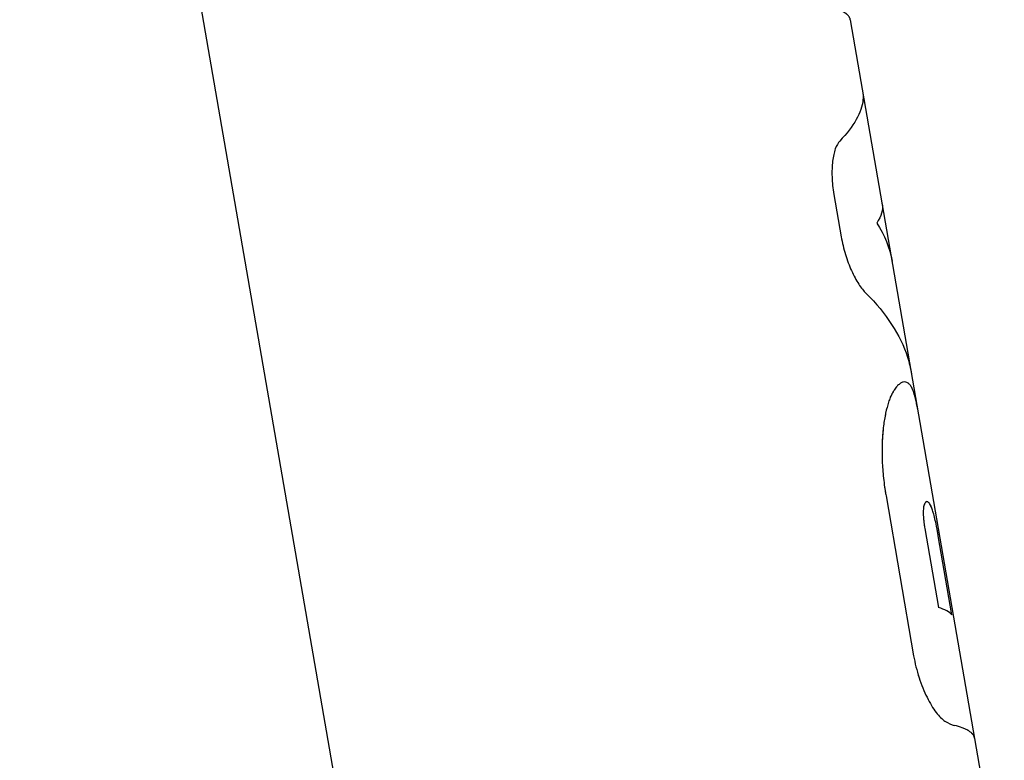
# Model space of a CAD drawing. Units: millimetres. Extents: x -15267 to 9929, y -3651 to 7100.
# Drawn here: x -5960 to -5912, y 463 to 499 of the extents above; entities that cross this region are included whole.
import ezdxf

# ---------------------------------------------------------------- set-up
doc = ezdxf.new("R2010")
doc.units = ezdxf.units.MM
doc.header["$LTSCALE"] = 20
doc.layers.add('2d', color=230, linetype='Continuous')

msp = doc.modelspace()

# ---------------------------------------------------------------- linework, layer by layer
at = {"layer": '2d'}
for p, q in [((-5931.163, 384.718), (-5959.935, 551.051)), ((-5919.42, 499.207), (-5911.909, 455.788)), ((-5920.22, 490.689), (-5919.864, 488.631)), ((-5917.679, 475.986), (-5916.332, 468.197)), ((-5915.697, 475.708), (-5915.696, 475.708)), ((-5915.788, 474.408), (-5915.12, 470.548)), ((-5914.463, 470.192), (-5915.128, 474.038))]:
    msp.add_line(p, q, dxfattribs=at)
for points, knots in [([(-5919.418, 499.198), (-5919.419, 499.204), (-5919.42, 499.209), (-5919.424, 499.231), (-5919.429, 499.248), (-5919.438, 499.274), (-5919.441, 499.282), (-5919.447, 499.294), (-5919.448, 499.299), (-5919.451, 499.305), (-5919.452, 499.307), (-5919.454, 499.31), (-5919.454, 499.311), (-5919.455, 499.312), (-5919.456, 499.313), (-5919.456, 499.314), (-5919.456, 499.314), (-5919.456, 499.314), (-5919.457, 499.315), (-5919.457, 499.315), (-5919.457, 499.315), (-5919.457, 499.315), (-5919.457, 499.315), (-5919.457, 499.315), (-5919.457, 499.316), (-5919.457, 499.316), (-5919.457, 499.316), (-5919.458, 499.317), (-5919.458, 499.317), (-5919.459, 499.319), (-5919.46, 499.321), (-5919.462, 499.326), (-5919.465, 499.33), (-5919.473, 499.344), (-5919.481, 499.357), (-5919.505, 499.389), (-5919.52, 499.407), (-5919.551, 499.439), (-5919.563, 499.451), (-5919.583, 499.469), (-5919.59, 499.475), (-5919.602, 499.484), (-5919.606, 499.487), (-5919.612, 499.492), (-5919.614, 499.494), (-5919.617, 499.496), (-5919.618, 499.497), (-5919.619, 499.498), (-5919.62, 499.499), (-5919.621, 499.499), (-5919.622, 499.5), (-5919.623, 499.501), (-5919.623, 499.501), (-5919.623, 499.501), (-5919.624, 499.502), (-5919.625, 499.502), (-5919.626, 499.503), (-5919.628, 499.504), (-5919.629, 499.505), (-5919.633, 499.509), (-5919.636, 499.511), (-5919.644, 499.517), (-5919.65, 499.521), (-5919.667, 499.533), (-5919.679, 499.54), (-5919.714, 499.563), (-5919.738, 499.577), (-5919.787, 499.604), (-5919.811, 499.616), (-5919.849, 499.634), (-5919.861, 499.64), (-5919.879, 499.648), (-5919.886, 499.651), (-5919.895, 499.655), (-5919.898, 499.656), (-5919.902, 499.658), (-5919.904, 499.659), (-5919.907, 499.66), (-5919.908, 499.661), (-5919.912, 499.662), (-5919.914, 499.663), (-5919.917, 499.665), (-5919.919, 499.665), (-5919.925, 499.668), (-5919.929, 499.669), (-5919.94, 499.674), (-5919.947, 499.677), (-5919.97, 499.686), (-5919.986, 499.692), (-5920.033, 499.71), (-5920.066, 499.722), (-5920.169, 499.756), (-5920.242, 499.778), (-5920.478, 499.841), (-5920.655, 499.879), (-5920.852, 499.913)], [0.4282685, 0.4282685, 0.4282685, 0.4282685, 0.4375, 0.4375, 0.46875, 0.46875, 0.484375, 0.484375, 0.4921875, 0.4921875, 0.4960938, 0.4960938, 0.4980469, 0.4980469, 0.4990234, 0.4990234, 0.4995117, 0.4995117, 0.5, 0.5, 0.5004883, 0.5004883, 0.5009766, 0.5009766, 0.5019531, 0.5019531, 0.5039062, 0.5039062, 0.5078125, 0.5078125, 0.515625, 0.515625, 0.53125, 0.53125, 0.5625, 0.5625, 0.59375, 0.59375, 0.609375, 0.609375, 0.6171875, 0.6171875, 0.6210938, 0.6210938, 0.6230469, 0.6230469, 0.6240234, 0.6240234, 0.6245117, 0.6245117, 0.625, 0.625, 0.6254883, 0.6254883, 0.6259766, 0.6259766, 0.6269531, 0.6269531, 0.6289062, 0.6289062, 0.6328125, 0.6328125, 0.640625, 0.640625, 0.65625, 0.65625, 0.6875, 0.6875, 0.71875, 0.71875, 0.734375, 0.734375, 0.7421875, 0.7421875, 0.7460938, 0.7460938, 0.7480469, 0.7480469, 0.75, 0.75, 0.7519531, 0.7519531, 0.7539062, 0.7539062, 0.7578125, 0.7578125, 0.765625, 0.765625, 0.78125, 0.78125, 0.8125, 0.8125, 0.875, 0.875, 1, 1, 1, 1]), ([(-5918.818, 495.728), (-5918.794, 495.587), (-5918.788, 495.443), (-5918.861, 494.689), (-5919.246, 494.024), (-5919.936, 493.292)], [0.3780362, 0.3780362, 0.3780362, 0.3780362, 0.5, 0.5, 1, 1, 1, 1]), ([(-5919.936, 493.292), (-5920.019, 493.204), (-5920.091, 493.077), (-5920.211, 492.74), (-5920.256, 492.539), (-5920.312, 492.072), (-5920.322, 491.817), (-5920.301, 491.266), (-5920.271, 490.983), (-5920.22, 490.689)], [0, 0, 0, 0, 0.25, 0.25, 0.5, 0.5, 0.75, 0.75, 1, 1, 1, 1]), ([(-5919.936, 493.292), (-5920.019, 493.204), (-5920.091, 493.077), (-5920.211, 492.74), (-5920.256, 492.539), (-5920.312, 492.072), (-5920.322, 491.817), (-5920.301, 491.267), (-5920.271, 490.983), (-5920.22, 490.689)], [0, 0, 0, 0, 0.25, 0.25, 0.5, 0.5, 0.75, 0.75, 1, 1, 1, 1]), ([(-5919.864, 488.631), (-5919.813, 488.337), (-5919.744, 488.05), (-5919.573, 487.487), (-5919.473, 487.222), (-5919.251, 486.728), (-5919.133, 486.51), (-5918.89, 486.131), (-5918.769, 485.978), (-5918.651, 485.862)], [0, 0, 0, 0, 0.25, 0.25, 0.5, 0.5, 0.75, 0.75, 1, 1, 1, 1]), ([(-5919.864, 488.631), (-5919.813, 488.337), (-5919.745, 488.051), (-5919.573, 487.486), (-5919.473, 487.222), (-5919.251, 486.728), (-5919.133, 486.509), (-5918.89, 486.131), (-5918.769, 485.978), (-5918.651, 485.862)], [0, 0, 0, 0, 0.25, 0.25, 0.5, 0.5, 0.75, 0.75, 1, 1, 1, 1]), ([(-5918.651, 485.862), (-5917.666, 484.89), (-5916.987, 483.852), (-5916.547, 482.486), (-5916.48, 482.215), (-5916.433, 481.941)], [0, 0, 0, 0, 0.5, 0.5, 0.6219648, 0.6219648, 0.6219648, 0.6219648]), ([(-5916.316, 481.013), (-5916.333, 481.062), (-5916.35, 481.103), (-5916.371, 481.156), (-5916.378, 481.172), (-5916.388, 481.193), (-5916.392, 481.203), (-5916.397, 481.213), (-5916.399, 481.218), (-5916.4, 481.221), (-5916.401, 481.222), (-5916.401, 481.222), (-5916.433, 481.29), (-5916.466, 481.345), (-5916.514, 481.41), (-5916.539, 481.439), (-5916.566, 481.464), (-5916.585, 481.479), (-5916.594, 481.486), (-5916.641, 481.519), (-5916.679, 481.536), (-5916.758, 481.552), (-5916.82, 481.55), (-5916.885, 481.527), (-5916.929, 481.507), (-5916.951, 481.495), (-5916.997, 481.466), (-5917.02, 481.449), (-5917.066, 481.411), (-5917.089, 481.389), (-5917.123, 481.355), (-5917.14, 481.336), (-5917.16, 481.313), (-5917.171, 481.3), (-5917.176, 481.294), (-5917.178, 481.291), (-5917.18, 481.289), (-5917.181, 481.288), (-5917.197, 481.268), (-5917.22, 481.238), (-5917.252, 481.197)], [0, 0, 0, 0, 0.0625, 0.0625, 0.09375, 0.09375, 0.109375, 0.117188, 0.121094, 0.123047, 0.123047, 0.125, 0.125, 0.25, 0.25, 0.3125, 0.34375, 0.34375, 0.375, 0.375, 0.5, 0.5, 0.625, 0.6875, 0.6875, 0.75, 0.75, 0.8125, 0.8125, 0.875, 0.875, 0.90625, 0.921875, 0.929688, 0.933594, 0.935547, 0.935547, 0.9375, 0.9375, 1, 1, 1, 1]), ([(-5917.252, 481.197), (-5917.272, 481.164), (-5917.289, 481.135), (-5917.311, 481.097), (-5917.322, 481.08), (-5917.332, 481.062), (-5917.337, 481.054), (-5917.339, 481.05), (-5917.34, 481.048), (-5917.34, 481.048), (-5917.358, 481.017), (-5917.382, 480.974), (-5917.408, 480.925), (-5917.418, 480.904), (-5917.425, 480.89), (-5917.428, 480.884), (-5917.46, 480.817), (-5917.501, 480.718), (-5917.541, 480.603), (-5917.567, 480.522), (-5917.581, 480.48), (-5917.643, 480.265), (-5917.688, 480.079), (-5917.765, 479.676), (-5917.796, 479.461), (-5917.869, 478.764), (-5917.886, 478.246), (-5917.852, 477.421), (-5917.832, 477.141), (-5917.786, 476.71), (-5917.768, 476.566), (-5917.742, 476.385), (-5917.734, 476.331), (-5917.725, 476.268), (-5917.72, 476.236), (-5917.718, 476.222), (-5917.716, 476.213), (-5917.716, 476.208), (-5917.706, 476.15), (-5917.694, 476.077), (-5917.679, 475.986)], [0, 0, 0, 0, 0.03125, 0.03125, 0.046875, 0.054687, 0.058594, 0.060547, 0.060547, 0.0625, 0.0625, 0.09375, 0.109375, 0.117187, 0.117187, 0.125, 0.125, 0.1875, 0.21875, 0.21875, 0.25, 0.25, 0.375, 0.375, 0.5, 0.5, 0.75, 0.75, 0.875, 0.875, 0.9375, 0.9375, 0.953125, 0.960937, 0.964844, 0.966797, 0.966797, 0.96875, 0.96875, 1, 1, 1, 1]), ([(-5917.252, 481.197), (-5917.272, 481.164), (-5917.289, 481.135), (-5917.311, 481.097), (-5917.318, 481.086), (-5917.328, 481.07), (-5917.331, 481.065), (-5917.335, 481.057), (-5917.336, 481.055), (-5917.338, 481.052), (-5917.339, 481.05), (-5917.34, 481.048), (-5917.341, 481.047), (-5917.342, 481.045), (-5917.344, 481.042), (-5917.346, 481.039), (-5917.347, 481.037), (-5917.35, 481.031), (-5917.352, 481.028), (-5917.358, 481.017), (-5917.362, 481.01), (-5917.374, 480.988), (-5917.382, 480.974), (-5917.397, 480.946), (-5917.404, 480.932), (-5917.415, 480.911), (-5917.418, 480.904), (-5917.425, 480.89), (-5917.428, 480.884), (-5917.435, 480.87), (-5917.438, 480.862), (-5917.445, 480.846), (-5917.449, 480.839), (-5917.459, 480.815), (-5917.466, 480.799), (-5917.487, 480.749), (-5917.501, 480.714), (-5917.528, 480.641), (-5917.541, 480.603), (-5917.567, 480.522), (-5917.581, 480.48), (-5917.606, 480.393), (-5917.618, 480.35), (-5917.642, 480.261), (-5917.653, 480.215), (-5917.687, 480.075), (-5917.707, 479.978), (-5917.765, 479.676), (-5917.797, 479.461), (-5917.845, 478.997), (-5917.861, 478.752), (-5917.876, 478.237), (-5917.875, 477.971), (-5917.852, 477.421), (-5917.832, 477.141), (-5917.786, 476.71), (-5917.768, 476.566), (-5917.742, 476.385), (-5917.737, 476.349), (-5917.729, 476.295), (-5917.726, 476.277), (-5917.722, 476.249), (-5917.721, 476.24), (-5917.719, 476.227), (-5917.718, 476.222), (-5917.716, 476.213), (-5917.716, 476.208), (-5917.714, 476.2), (-5917.714, 476.197), (-5917.713, 476.19), (-5917.712, 476.187), (-5917.71, 476.176), (-5917.709, 476.168), (-5917.705, 476.144), (-5917.703, 476.127), (-5917.694, 476.073), (-5917.687, 476.032), (-5917.679, 475.986)], [0, 0, 0, 0, 0.03125, 0.03125, 0.046875, 0.046875, 0.054688, 0.054688, 0.058594, 0.058594, 0.060547, 0.060547, 0.0625, 0.0625, 0.064453, 0.064453, 0.066406, 0.066406, 0.070312, 0.070312, 0.078125, 0.078125, 0.09375, 0.09375, 0.109375, 0.109375, 0.117188, 0.117188, 0.125, 0.125, 0.132812, 0.132812, 0.140625, 0.140625, 0.15625, 0.15625, 0.1875, 0.1875, 0.21875, 0.21875, 0.25, 0.25, 0.28125, 0.28125, 0.3125, 0.3125, 0.375, 0.375, 0.5, 0.5, 0.625, 0.625, 0.75, 0.75, 0.875, 0.875, 0.9375, 0.9375, 0.953125, 0.953125, 0.960938, 0.960938, 0.964844, 0.964844, 0.966797, 0.966797, 0.96875, 0.96875, 0.970703, 0.970703, 0.972656, 0.972656, 0.976562, 0.976562, 0.984375, 0.984375, 1, 1, 1, 1]), ([(-5916.141, 480.254), (-5916.147, 480.289), (-5916.153, 480.323), (-5916.168, 480.402), (-5916.176, 480.446), (-5916.192, 480.53), (-5916.201, 480.57), (-5916.218, 480.648), (-5916.226, 480.686), (-5916.239, 480.741), (-5916.243, 480.759), (-5916.25, 480.785), (-5916.252, 480.793), (-5916.256, 480.806), (-5916.257, 480.81), (-5916.258, 480.817), (-5916.259, 480.819), (-5916.26, 480.823), (-5916.261, 480.825), (-5916.262, 480.829), (-5916.262, 480.83), (-5916.263, 480.833), (-5916.263, 480.834), (-5916.264, 480.838), (-5916.265, 480.841), (-5916.267, 480.85), (-5916.269, 480.857), (-5916.275, 480.877), (-5916.279, 480.891), (-5916.292, 480.937), (-5916.303, 480.973), (-5916.316, 481.013)], [0.7897035, 0.7897035, 0.7897035, 0.7897035, 0.8125, 0.8125, 0.84375, 0.84375, 0.875, 0.875, 0.90625, 0.90625, 0.921875, 0.921875, 0.9296875, 0.9296875, 0.9335938, 0.9335938, 0.9355469, 0.9355469, 0.9375, 0.9375, 0.9394531, 0.9394531, 0.9414062, 0.9414062, 0.9453125, 0.9453125, 0.953125, 0.953125, 0.96875, 0.96875, 1, 1, 1, 1]), ([(-5916.141, 480.254), (-5916.147, 480.289), (-5916.162, 480.37), (-5916.176, 480.446), (-5916.192, 480.53), (-5916.201, 480.57), (-5916.218, 480.648), (-5916.23, 480.705), (-5916.246, 480.767), (-5916.253, 480.798), (-5916.257, 480.812), (-5916.259, 480.819), (-5916.26, 480.823), (-5916.261, 480.826), (-5916.273, 480.871), (-5916.29, 480.933), (-5916.316, 481.013)], [0.789704, 0.789704, 0.789704, 0.789704, 0.8125, 0.84375, 0.84375, 0.875, 0.875, 0.90625, 0.921875, 0.9296875, 0.9335937, 0.9355469, 0.9355469, 0.9375, 0.9375, 1, 1, 1, 1]), ([(-5915.811, 475.578), (-5915.813, 475.571), (-5915.817, 475.561), (-5915.82, 475.552), (-5915.822, 475.548), (-5915.822, 475.546), (-5915.823, 475.545), (-5915.827, 475.532), (-5915.83, 475.518), (-5915.841, 475.474), (-5915.846, 475.441), (-5915.859, 475.328), (-5915.863, 475.236), (-5915.861, 475.081), (-5915.859, 475.027), (-5915.852, 474.913), (-5915.847, 474.855), (-5915.838, 474.758), (-5915.833, 474.711), (-5915.826, 474.657), (-5915.822, 474.63), (-5915.821, 474.619), (-5915.82, 474.611), (-5915.819, 474.606), (-5915.813, 474.56), (-5915.802, 474.495), (-5915.788, 474.408)], [0, 0, 0, 0, 0.03125, 0.046875, 0.054688, 0.054688, 0.0625, 0.0625, 0.125, 0.125, 0.25, 0.25, 0.5, 0.5, 0.625, 0.625, 0.75, 0.75, 0.8125, 0.84375, 0.859375, 0.867187, 0.867187, 0.875, 0.875, 1, 1, 1, 1]), ([(-5915.426, 475.344), (-5915.432, 475.359), (-5915.439, 475.38), (-5915.447, 475.398), (-5915.449, 475.404), (-5915.451, 475.408), (-5915.451, 475.41), (-5915.461, 475.433), (-5915.47, 475.454), (-5915.496, 475.512), (-5915.513, 475.546), (-5915.565, 475.635), (-5915.599, 475.675), (-5915.648, 475.705), (-5915.672, 475.712), (-5915.696, 475.709), (-5915.712, 475.704), (-5915.719, 475.7), (-5915.735, 475.69), (-5915.746, 475.681), (-5915.759, 475.667), (-5915.765, 475.659), (-5915.767, 475.656), (-5915.769, 475.654), (-5915.77, 475.652), (-5915.78, 475.638), (-5915.793, 475.613), (-5915.811, 475.578)], [0, 0, 0, 0, 0.03125, 0.046875, 0.054687, 0.054687, 0.0625, 0.0625, 0.125, 0.125, 0.25, 0.25, 0.5, 0.5, 0.625, 0.6875, 0.6875, 0.75, 0.75, 0.8125, 0.84375, 0.859375, 0.867188, 0.867188, 0.875, 0.875, 1, 1, 1, 1]), ([(-5915.437, 475.374), (-5915.442, 475.387), (-5915.447, 475.4), (-5915.461, 475.434), (-5915.47, 475.454), (-5915.493, 475.506), (-5915.508, 475.535), (-5915.522, 475.561)], [0.027155, 0.027155, 0.027155, 0.027155, 0.0625, 0.0625, 0.125, 0.125, 0.2297912, 0.2297912, 0.2297912, 0.2297912]), ([(-5915.128, 474.038), (-5915.14, 474.102), (-5915.151, 474.167), (-5915.175, 474.296), (-5915.187, 474.361), (-5915.224, 474.552), (-5915.25, 474.676), (-5915.301, 474.906), (-5915.327, 475.012), (-5915.365, 475.153), (-5915.377, 475.197), (-5915.402, 475.275), (-5915.414, 475.31), (-5915.426, 475.344)], [0, 0, 0, 0, 0.125, 0.125, 0.25, 0.25, 0.5, 0.5, 0.75, 0.75, 0.875, 0.875, 1, 1, 1, 1]), ([(-5916.332, 468.197), (-5916.268, 467.83), (-5916.179, 467.474), (-5915.954, 466.779), (-5915.824, 466.459), (-5915.535, 465.879), (-5915.385, 465.635), (-5915.084, 465.238), (-5914.941, 465.096), (-5914.807, 465.011)], [0, 0, 0, 0, 0.25, 0.25, 0.5, 0.5, 0.75, 0.75, 1, 1, 1, 1]), ([(-5916.332, 468.197), (-5916.268, 467.83), (-5916.18, 467.475), (-5915.954, 466.778), (-5915.824, 466.459), (-5915.535, 465.879), (-5915.385, 465.635), (-5915.084, 465.238), (-5914.94, 465.096), (-5914.807, 465.011)], [0, 0, 0, 0, 0.25, 0.25, 0.5, 0.5, 0.75, 0.75, 1, 1, 1, 1]), ([(-5913.361, 464.184), (-5913.362, 464.185), (-5913.362, 464.186), (-5913.363, 464.191), (-5913.363, 464.195), (-5913.365, 464.201), (-5913.365, 464.203), (-5913.366, 464.206), (-5913.366, 464.207), (-5913.366, 464.208), (-5913.367, 464.209), (-5913.367, 464.21), (-5913.367, 464.21), (-5913.367, 464.211), (-5913.367, 464.211), (-5913.367, 464.212), (-5913.367, 464.212), (-5913.367, 464.213), (-5913.368, 464.213), (-5913.368, 464.215), (-5913.368, 464.216), (-5913.369, 464.219), (-5913.37, 464.221), (-5913.372, 464.228), (-5913.373, 464.233), (-5913.379, 464.25), (-5913.384, 464.263), (-5913.398, 464.293), (-5913.407, 464.309), (-5913.425, 464.337), (-5913.432, 464.346), (-5913.443, 464.361), (-5913.447, 464.366), (-5913.453, 464.373), (-5913.456, 464.376), (-5913.46, 464.381), (-5913.462, 464.384), (-5913.467, 464.389), (-5913.47, 464.392), (-5913.475, 464.398), (-5913.477, 464.4), (-5913.485, 464.408), (-5913.49, 464.413), (-5913.505, 464.428), (-5913.516, 464.438), (-5913.546, 464.464), (-5913.566, 464.479), (-5913.601, 464.505), (-5913.617, 464.515), (-5913.637, 464.528), (-5913.643, 464.532), (-5913.651, 464.537), (-5913.654, 464.538), (-5913.657, 464.54), (-5913.658, 464.541), (-5913.66, 464.542), (-5913.66, 464.542), (-5913.661, 464.542), (-5913.661, 464.543), (-5913.662, 464.543), (-5913.662, 464.543), (-5913.662, 464.543), (-5913.662, 464.543), (-5913.662, 464.543), (-5913.663, 464.544), (-5913.663, 464.544), (-5913.664, 464.544), (-5913.665, 464.545), (-5913.665, 464.545), (-5913.667, 464.546), (-5913.669, 464.547), (-5913.673, 464.549), (-5913.675, 464.551), (-5913.683, 464.555), (-5913.688, 464.558), (-5913.705, 464.568), (-5913.716, 464.574), (-5913.75, 464.591), (-5913.774, 464.603), (-5913.848, 464.638), (-5913.902, 464.66), (-5914.075, 464.724), (-5914.207, 464.764), (-5914.356, 464.8)], [0.4820896, 0.4820896, 0.4820896, 0.4820896, 0.484375, 0.484375, 0.4921875, 0.4921875, 0.4960938, 0.4960938, 0.4980469, 0.4980469, 0.4990234, 0.4990234, 0.5, 0.5, 0.5009766, 0.5009766, 0.5019531, 0.5019531, 0.5039062, 0.5039062, 0.5078125, 0.5078125, 0.515625, 0.515625, 0.53125, 0.53125, 0.5625, 0.5625, 0.59375, 0.59375, 0.609375, 0.609375, 0.6171875, 0.6171875, 0.6210938, 0.6210938, 0.625, 0.625, 0.6289062, 0.6289062, 0.6328125, 0.6328125, 0.640625, 0.640625, 0.65625, 0.65625, 0.6875, 0.6875, 0.71875, 0.71875, 0.734375, 0.734375, 0.7421875, 0.7421875, 0.7460938, 0.7460938, 0.7480469, 0.7480469, 0.7490234, 0.7490234, 0.7495117, 0.7495117, 0.75, 0.75, 0.7504883, 0.7504883, 0.7509766, 0.7509766, 0.7519531, 0.7519531, 0.7539062, 0.7539062, 0.7578125, 0.7578125, 0.765625, 0.765625, 0.78125, 0.78125, 0.8125, 0.8125, 0.875, 0.875, 1, 1, 1, 1])]:
    msp.add_open_spline(points, degree=3, knots=knots, dxfattribs=at)
for points in [[(-5917.867, 490.227), (-5917.817, 489.941), (-5917.906, 489.632), (-5918.132, 489.296)], [(-5918.132, 489.296), (-5917.746, 488.704), (-5917.496, 488.085), (-5917.385, 487.442)], [(-5915.727, 475.695), (-5915.742, 475.686), (-5915.756, 475.672), (-5915.77, 475.651)], [(-5914.463, 470.192), (-5914.581, 470.33), (-5914.801, 470.449), (-5915.12, 470.548)], [(-5914.807, 465.011), (-5914.638, 464.902), (-5914.488, 464.832), (-5914.356, 464.8)], [(-5914.807, 465.011), (-5914.638, 464.902), (-5914.488, 464.832), (-5914.356, 464.8)]]:
    msp.add_open_spline(points, degree=3, dxfattribs=at)

doc.saveas('drawing.dxf')
